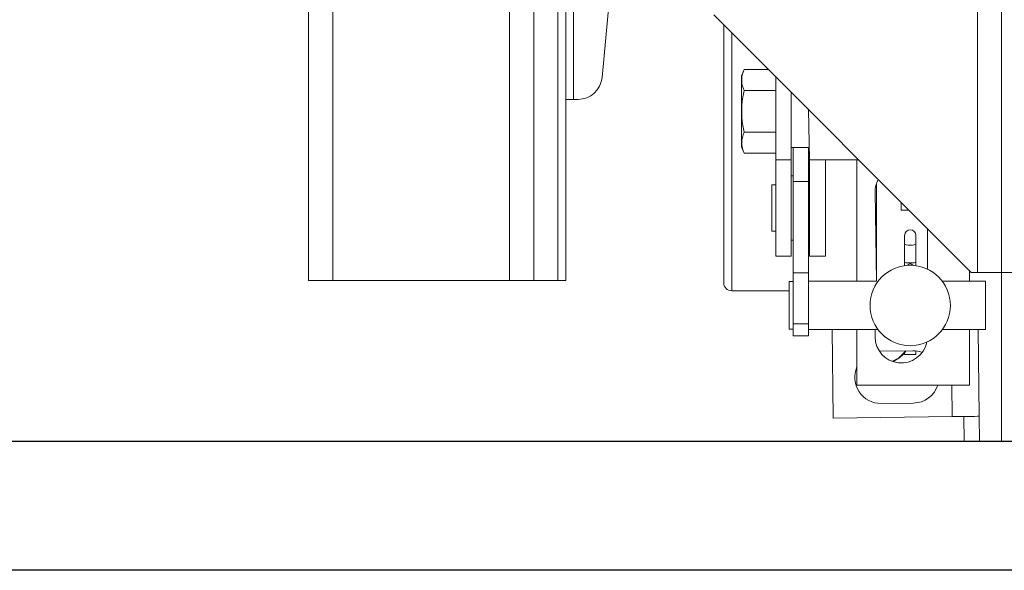
# Model space of a CAD drawing. Extents: x -362 to 414, y -91 to 242.
# Drawn here: x -307 to -299, y 46 to 50 of the extents above; entities that cross this region are included whole.
import ezdxf

# ---------------------------------------------------------------- set-up
doc = ezdxf.new("R2010")
doc.units = 0
doc.header["$LTSCALE"] = 10
doc.header["$MEASUREMENT"] = 0
doc.header["$PDMODE"] = 98
doc.layers.get('DEFPOINTS').update_dxf_attribs({"linetype": 'CONTINUOUS'})
for name, color, linetype in [('CAB', 7, 'CONTINUOUS'), ('DIM', 1, 'CONTINUOUS'), ('RAIL_WD', 10, 'CONTINUOUS')]:
    doc.layers.add(name, color=color, linetype=linetype)
doc.styles.get("Standard").update_dxf_attribs({"font": 'SIMPLEX.shx', "width": 0.85})
doc.dimstyles.get("Standard").update_dxf_attribs({"dimscale": 16, "dimtxt": 0.09375, "dimasz": 0.09375, "dimexe": 0.0625, "dimexo": 0.0625, "dimgap": 0.0625, "dimtad": 0, "dimtih": 1, "dimtoh": 1, "dimdec": 4, "dimzin": 4, "dimdsep": 46, "dimtxsty": 'Standard', "dimcen": 0.0625, "dimadec": 0, "dimazin": 0, "dimtfac": 1, "dimtdec": 4, "dimtofl": 0, "dimtmove": 0, "dimatfit": 3, "dimfxl": 1, "dimtolj": 1, "dimtzin": 0, "dimarcsym": 0})

# ---------------------------------------------------------------- blocks, each defined once
blk = doc.blocks.new('*D82')
at = {"layer": 'DEFPOINTS', "color": 0, "transparency": 16777216}
for p in [(-317.4736, 78.0738), (-317.4736, 47.5785), (-255.4736, 47.5785)]:
    blk.add_point(p, dxfattribs=at)
at = {"layer": 'DIM', "color": 0, "lineweight": -2, "transparency": 16777216}
for p, q in [((-317.4736, 48.3285), (-317.4736, 78.8238)), ((-255.4736, 48.3285), (-255.4736, 78.8238)), ((-315.3174, 78.0738), (-294.4618, 78.0738)), ((-257.6299, 78.0738), (-278.4855, 78.0738))]:
    blk.add_line(p, q, dxfattribs=at)
at = {"layer": 'DIM', "color": 0, "transparency": 16777216}
for points in [[(-315.3174, 78.4332), (-315.3174, 77.7144), (-317.4736, 78.0738)], [(-257.6299, 78.4332), (-257.6299, 77.7144), (-255.4736, 78.0738)]]:
    blk.add_solid(points, dxfattribs=at)
at = {"layer": 'DIM', "color": 0, "transparency": 16777216, "insert": (-286.4736, 78.0738), "char_height": 2.16, "attachment_point": 5}
blk.add_mtext('\\A1;(62") O.D.', dxfattribs=at)

msp = doc.modelspace()

# ---------------------------------------------------------------- linework, layer by layer
at = {"layer": 'CAB'}
for p, q in [((-255.47362, 47), (-317.47362, 47)), ((-256.47362, 46), (-316.47362, 46))]:
    msp.add_line(p, q, dxfattribs=at)
at = {"layer": 'RAIL_WD', "lineweight": 15}
for p, q in [((-304.72362, 56), (-304.72362, 48.25)), ((-304.53612, 56), (-304.53612, 48.25)), ((-303.16112, 56), (-303.16112, 48.25)), ((-302.97362, 56), (-302.97362, 48.25)), ((-302.78612, 56), (-302.78612, 48.25)), ((-299.33782, 48.3125), (-299.33782, 53.8125)), ((-302.72362, 53.216), (-302.72362, 49.656)), ((-299.52532, 48.3125), (-299.52532, 52.2519)), ((-302.66362, 51.308), (-302.66362, 49.656)), ((-302.31933, 51.12778), (-302.44255, 49.82583)), ((-301.57436, 50.3125), (-299.57436, 48.3125)), ((-301.49782, 48.2325), (-301.49782, 50.23596)), ((-301.43532, 50.17346), (-301.43532, 48.17)), ((-301.3379, 49.88697), (-301.36042, 49.83867)), ((-301.14883, 49.88697), (-301.3379, 49.88697)), ((-301.36042, 49.83867), (-301.36042, 49.70058)), ((-301.09242, 49.83056), (-301.09242, 49.1875)), ((-302.72362, 49.656), (-302.72362, 48.25)), ((-302.66362, 49.656), (-302.72362, 49.656)), ((-302.62921, 49.656), (-302.66362, 49.656)), ((-301.36042, 49.70058), (-301.36042, 49.28633)), ((-301.09242, 49.72474), (-301.3379, 49.72474)), ((-300.97282, 49.71096), (-300.97282, 49.1875)), ((-300.83182, 49.1875), (-300.83782, 49.57596)), ((-301.09242, 49.40026), (-301.3379, 49.40026)), ((-301.36042, 49.28633), (-301.3379, 49.23803)), ((-300.97282, 49.28125), (-300.83782, 49.28125)), ((-300.95782, 49.01721), (-300.95782, 49.28125)), ((-300.83822, 49.01721), (-300.83822, 49.28125)), ((-301.09242, 49.23803), (-301.3379, 49.23803)), ((-301.09242, 49.1875), (-301.09242, 48.4375)), ((-300.97282, 49.1875), (-301.09242, 49.1875)), ((-300.97282, 49.1875), (-300.97282, 48.4375)), ((-300.83182, 49.1875), (-300.44936, 49.1875)), ((-300.83182, 48.4375), (-300.83182, 49.1875)), ((-300.70682, 48.4375), (-300.70682, 49.1875)), ((-300.46211, 49.1875), (-300.46211, 48.2434)), ((-300.95782, 49.0625), (-300.97282, 49.0625)), ((-300.83182, 49.0625), (-300.83822, 49.0625)), ((-301.12242, 48.6325), (-301.12242, 48.9925)), ((-301.09242, 48.9925), (-301.12242, 48.9925)), ((-300.95782, 48.3101), (-300.95782, 49.01721)), ((-300.95782, 49.01721), (-300.83822, 49.01721)), ((-300.83822, 48.3101), (-300.83822, 49.01721)), ((-300.31032, 49.00282), (-300.31032, 48.2434)), ((-300.32111, 48.9375), (-300.31032, 48.2434)), ((-300.11782, 48.85596), (-300.11782, 48.795)), ((-300.05686, 48.795), (-300.11782, 48.795)), ((-301.12242, 48.6325), (-301.09242, 48.6325)), ((-300.09222, 48.59934), (-300.09222, 48.53655)), ((-300.00422, 48.59934), (-300.00422, 48.53655)), ((-299.91511, 48.33863), (-299.91511, 48.65325)), ((-300.97282, 48.5625), (-300.95782, 48.5625)), ((-300.83822, 48.5625), (-300.83182, 48.5625)), ((-300.09222, 48.39222), (-300.09222, 48.53655)), ((-300.00422, 48.39222), (-300.00422, 48.53655)), ((-300.97282, 48.4375), (-301.09242, 48.4375)), ((-300.83182, 48.4375), (-300.70682, 48.4375)), ((-300.09222, 48.39222), (-300.09222, 48.36528)), ((-300.07251, 48.36634), (-300.04822, 48.38037)), ((-300.04822, 48.38037), (-300.02249, 48.36551)), ((-300.00422, 48.39222), (-300.00422, 48.36528)), ((-300.95782, 47.91235), (-300.95782, 48.3101)), ((-300.95782, 48.3101), (-300.83822, 48.3101)), ((-300.83822, 47.91235), (-300.83822, 48.3101)), ((-299.58711, 48.2434), (-299.58711, 48.32525)), ((-299.57436, 48.3125), (-299.52532, 48.3125)), ((-299.52532, 48.3125), (-299.33782, 48.3125)), ((-299.33782, 48.3125), (-299.33782, 47)), ((-299.33782, 48.3125), (-299.21822, 48.3125)), ((-304.72362, 48.25), (-304.53612, 48.25)), ((-304.53612, 48.25), (-303.16112, 48.25)), ((-303.16112, 48.25), (-302.97362, 48.25)), ((-302.97362, 48.25), (-302.78612, 48.25)), ((-302.78612, 48.25), (-302.72362, 48.25)), ((-300.98782, 48.08864), (-300.98782, 48.2409)), ((-300.95782, 48.2409), (-300.98782, 48.2409)), ((-300.31032, 48.2434), (-300.83822, 48.2434)), ((-299.46322, 48.2434), (-299.79822, 48.2434)), ((-299.46322, 48.08909), (-299.46322, 48.2434)), ((-301.43532, 48.17), (-300.98782, 48.17)), ((-300.98782, 47.8709), (-300.98782, 48.08864)), ((-299.46322, 47.8684), (-299.46322, 48.08909)), ((-300.95782, 47.82082), (-300.95782, 47.91235)), ((-300.95782, 47.91235), (-300.83822, 47.91235)), ((-300.83822, 47.82082), (-300.83822, 47.91235)), ((-300.98782, 47.8709), (-300.95782, 47.8709)), ((-300.95782, 47.82082), (-300.83822, 47.82082)), ((-300.83822, 47.8684), (-300.29822, 47.8684)), ((-300.65575, 47.8684), (-300.64678, 47.18072)), ((-300.46211, 47.8684), (-300.46211, 47.4375)), ((-300.32111, 47.8684), (-300.32111, 47.8125)), ((-299.79822, 47.8684), (-299.46322, 47.8684)), ((-299.58711, 47.4375), (-299.58711, 47.8684)), ((-299.51258, 47.1955), (-299.52135, 47.8684)), ((-300.02855, 47.70432), (-300.27853, 47.70107)), ((-300.09222, 47.69117), (-300.09222, 47.67528)), ((-300.09222, 47.67528), (-300.00422, 47.67528)), ((-300.00422, 47.70318), (-300.00422, 47.67528)), ((-300.18032, 47.62128), (-300.15537, 47.63838)), ((-300.46211, 47.4375), (-299.58711, 47.4375)), ((-299.72217, 47.19277), (-299.72536, 47.4375)), ((-300.27324, 47.2951), (-300.02326, 47.29836)), ((-300.64678, 47.18072), (-299.72217, 47.19277)), ((-299.63217, 47.19395), (-299.62965, 47)), ((-299.51258, 47.1955), (-299.51004, 47))]:
    msp.add_line(p, q, dxfattribs=at)
at = {"layer": 'RAIL_WD'}
msp.add_line((-272.34862, 47), (-299.62965, 47), dxfattribs=at)
at = {"layer": 'RAIL_WD', "lineweight": 15, "flags": 128}
for points in [[(-300.09222, 48.53655), (-300.08887, 48.53183), (-300.07933, 48.52783), (-300.06506, 48.52516), (-300.04822, 48.52423), (-300.03138, 48.52516), (-300.01711, 48.52783), (-300.00757, 48.53183), (-300.00422, 48.53655)], [(-300.18658, 47.62235), (-300.13893, 47.64628), (-300.08325, 47.70361)], [(-299.51258, 47.1955), (-299.51661, 47.19545), (-299.52854, 47.1953), (-299.54791, 47.19504), (-299.57397, 47.1947), (-299.60573, 47.19429), (-299.64196, 47.19382), (-299.68128, 47.19331), (-299.72217, 47.19277)]]:
    msp.add_lwpolyline(points, dxfattribs=at)
at = {"layer": 'RAIL_WD', "lineweight": 15}
msp.add_circle((-300.04822, 48.0559), 0.3125, dxfattribs=at)
for centre, radius, start, end in [((-301.1823, 49.80585), 0.17547, 152.465522, 207.534478), ((-302.62921, 49.8435), 0.1875, 270, 354.593788), ((-300.68989, 49.5625), 0.66801, 165.944376, 194.055624), ((-301.17876, 49.31915), 0.17862, 152.991055, 207.008945), ((-300.11811, 48.9375), 0.203, 151.439794, 180), ((-300.04822, 48.59934), 0.044, 0, 180), ((-301.43532, 48.2325), 0.0625, 180, 270), ((-300.11811, 47.8125), 0.203, 180, 348.261454), ((-300.27589, 47.49808), 0.203, 90.746762, 93.302948), ((-300.26128, 47.82063), 0.21422, 293.315487, 326.895491), ((-300.02591, 47.50134), 0.203, 69.573532, 90.746762), ((-300.27589, 47.49808), 0.203, 156.544942, 270.746762), ((-300.02591, 47.50134), 0.203, 270.746762, 341.670237)]:
    msp.add_arc(centre, radius, start, end, dxfattribs=at)
msp.add_ellipse((-300.04822, 48.39222), major_axis=(0.044, 0), ratio=0.1428571, start_param=3.1415927, end_param=6.2831853, dxfattribs=at)

# ---------------------------------------------------------------- dimensions: what is measured, and where the dimension line sits
at = {"layer": 'DIM'}
dim = msp.add_linear_dim(base=(-317.47362, 78.07382), p1=(-255.47362, 47.5785), p2=(-317.47362, 47.5785), text='(<>) O.D.', dimstyle='Standard', override={"dimscale": 12, "dimtxt": 0.18, "dimasz": 0.179688, "dimgap": 0.09375, "dimlunit": 5, "dimpost": '"', "dimfrac": 2}, dxfattribs=at)
dim.commit()
dim.dimension.update_dxf_attribs({"geometry": '*D82', "text_midpoint": (-286.47362, 78.07382), "dimtype": 160})

doc.saveas('drawing.dxf')
